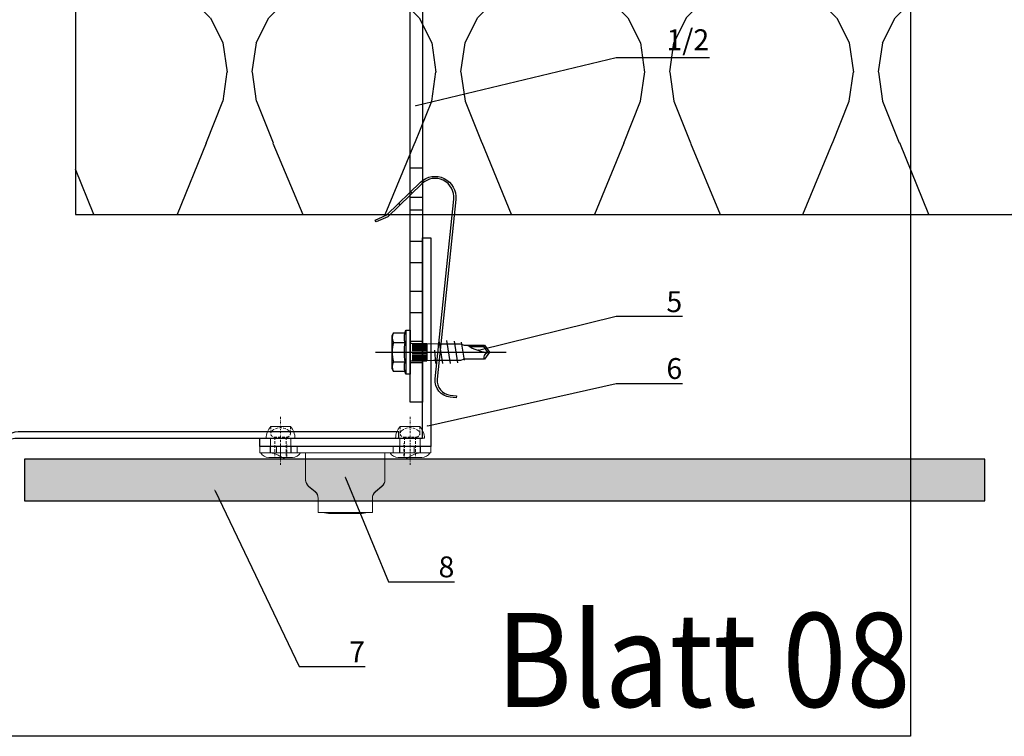
# Model space of a CAD drawing. Units: millimetres. Extents: x -358390 to -165483, y 96743 to 207920.
# Drawn here: x -182113 to -181877, y 200219 to 200391 of the extents above; entities that cross this region are included whole.
import ezdxf
from ezdxf import colors
from ezdxf.entities.mleader import LeaderData, LeaderLine
from ezdxf.enums import TextEntityAlignment as Align
from ezdxf.math import Vec2, Vec3

# ---------------------------------------------------------------- set-up
doc = ezdxf.new("R2010")
doc.units = ezdxf.units.MM
doc.linetypes.add('HIDDEN', pattern=[9.524999999999999, 6.35, -3.175])
doc.linetypes.add('STRICHPUNKT', pattern=[1, 0.5, -0.25, 0, -0.25])
doc.layers.add('3-0', color=252, linetype='Continuous', lineweight=5)
doc.layers.add('GIP-Details', color=7, linetype='Continuous', lineweight=18)
doc.layers.add('GIP-Ansichtsfenster', color=9, linetype='Continuous', plot=False)
for name, color, linetype in [('GIP-Bauseits', 8, 'Continuous'), ('GIP-DIM-0', 12, 'Continuous'), ('GIP-Profile', 51, 'Continuous')]:
    doc.layers.add(name, color=color, linetype=linetype)
doc.styles.add('GIP-Text-45', font='calibri.ttf', dxfattribs={"width": 0.9, "height": 4.5})
doc.styles.get("Standard").update_dxf_attribs({"font": 'calibri.ttf'})

# ---------------------------------------------------------------- blocks, each defined once
blk = doc.blocks.new('_Dot')
blk.add_hatch(color=0).paths.add_polyline_path([(-0.5, 0, 1), (0.5, 0, 1)])
at = {"color": 0}
blk.add_line((-1, 0), (-0.5, 0), dxfattribs=at)
blk = doc.blocks.new('*U185')
at = {"linetype": 'ByBlock'}
h = blk.add_hatch(dxfattribs=at)
h.set_pattern_fill('H1INSUN1', color=256, pattern_type=2)
h.set_pattern_definition([(67.38013459999999, (748.215160790618, 739), (3.150356747028127e-06, 100.0000003076922), [25.99999999999999, -1274]), (67.38013459999999, (848.215160790618, 739), (3.150356747028127e-06, 100.0000003076922), [25.99999999999999, -1274]), (67.38013459999999, (948.215160790618, 739), (3.150356747028127e-06, 100.0000003076922), [25.99999999999999, -1274]), (67.38013459999999, (1048.215160790618, 739), (3.150356747028127e-06, 100.0000003076922), [25.99999999999999, -1274]), (67.38013459999999, (1148.215160790618, 739), (3.150356747028127e-06, 100.0000003076922), [25.99999999999999, -1274]), (112.2490234, (832.2151607906178, 739), (-2.38241202765721e-06, 99.99999827928437), [23.76972769999999, -2353.203124999999]), (112.2490234, (932.2151607906178, 739), (-2.38241202765721e-06, 99.99999827928437), [23.76972769999999, -2353.203124999999]), (112.2490234, (1032.215160790618, 739), (-2.38241202765721e-06, 99.99999827928437), [23.76972769999999, -2353.203124999999]), (112.2490234, (1132.215160790618, 739), (-2.38241202765721e-06, 99.99999827928437), [23.76972769999999, -2353.203124999999]), (112.2490234, (1232.215160790618, 739), (-2.38241202765721e-06, 99.99999827928437), [23.76972769999999, -2353.203124999999]), (112.2490234, (1332.215160790618, 739), (-2.38241202765721e-06, 99.99999827928437), [23.76972769999999, -2353.203124999999]), (112.2490234, (1432.215160790618, 739), (-2.38241202765721e-06, 99.99999827928437), [23.76972769999999, -2353.203124999999]), (112.2490234, (1532.215160790618, 739), (-2.38241202765721e-06, 99.99999827928437), [23.76972769999999, -2353.203124999999]), (112.2490234, (1632.215160790618, 739), (-2.38241202765721e-06, 99.99999827928437), [23.76972769999999, -2353.203124999999]), (247.7509918, (807.2151607906178, 760.9999999999997), (-7.070251179186471e-06, 99.9999996129151), [23.76972769999996, -2353.203124999995]), (247.7509918, (907.2151607906178, 760.9999999999997), (-7.070251179186471e-06, 99.9999996129151), [23.76972769999996, -2353.203124999995]), (247.7509918, (1007.215160790618, 760.9999999999997), (-7.070251179186471e-06, 99.9999996129151), [23.76972769999996, -2353.203124999995]), (247.7509918, (1107.215160790618, 760.9999999999997), (-7.070251179186471e-06, 99.9999996129151), [23.76972769999996, -2353.203124999995]), (247.7509918, (1207.215160790618, 760.9999999999997), (-7.070251179186471e-06, 99.9999996129151), [23.76972769999996, -2353.203124999995]), (247.7509918, (1307.215160790618, 760.9999999999997), (-7.070251179186471e-06, 99.9999996129151), [23.76972769999996, -2353.203124999995]), (247.7509918, (1407.215160790618, 760.9999999999997), (-7.070251179186471e-06, 99.9999996129151), [23.76972769999996, -2353.203124999995]), (247.7509918, (1507.215160790618, 760.9999999999997), (-7.070251179186471e-06, 99.9999996129151), [23.76972769999996, -2353.203124999995]), (247.7509918, (1607.215160790618, 760.9999999999997), (-7.070251179186471e-06, 99.9999996129151), [23.76972769999996, -2353.203124999995]), (292.6198654, (772.215160790618, 762.9999999999998), (-3.150356747028127e-06, 100.0000003076922), [26.00000000000001, -1274.000000000001]), (292.6198654, (872.215160790618, 762.9999999999998), (-3.150356747028127e-06, 100.0000003076922), [26.00000000000001, -1274.000000000001]), (292.6198654, (972.215160790618, 762.9999999999998), (-3.150356747028127e-06, 100.0000003076922), [26.00000000000001, -1274.000000000001]), (292.6198654, (1072.215160790618, 762.9999999999998), (-3.150356747028127e-06, 100.0000003076922), [26.00000000000001, -1274.000000000001]), (292.6198654, (1172.215160790618, 762.9999999999998), (-3.150356747028127e-06, 100.0000003076922), [26.00000000000001, -1274.000000000001]), (81.8698959, (743.215160790618, 721.9999999999998), (4.942118795980831e-06, 99.99999966249106), [7.071067809999987, -700.0357055699984]), (68.1985931, (744.2151607906178, 728.9999999999998), (-9.858241085680675e-07, 100.0000011859525), [10.7703295, -527.7461548000001]), (68.1985931, (844.2151607906178, 728.9999999999998), (-9.858241085680675e-07, 100.0000011859525), [10.7703295, -527.7461548000001]), (291.8014069, (782.2151607906178, 739), (9.858241085680675e-07, 100.0000011859525), [10.7703295, -527.7461548000001]), (291.8014069, (882.2151607906178, 739), (9.858241085680675e-07, 100.0000011859525), [10.7703295, -527.7461548000001]), (278.1301041, (786.2151607906183, 728.9999999999998), (-4.942118795980831e-06, 99.99999966249106), [7.071067809999987, -700.0357055699984]), (278.1301041, (743.215160790618, 721.9999999999998), (-4.942118795980831e-06, 99.99999966249106), [7.071067809999987, -700.0357055699984]), (296.5650482, (744.2151607906178, 714.9999999999998), (1.752436467938878e-06, 99.99999760741669), [6.708203800000003, -216.8985901000001]), (315, (747.215160790618, 708.9999999999998), (-7.105427357601002e-15, 99.99999997361817), [7.07106781, -134.350296]), (326.3099327, (752.215160790618, 703.9999999999998), (-3.583935253459458e-06, 99.99999643704996), [3.605551200000003, -356.9495850000001]), (326.3099327, (852.215160790618, 703.9999999999998), (-3.583935253459458e-06, 99.99999643704996), [3.605551200000003, -356.9495850000001]), (326.3099327, (952.215160790618, 703.9999999999998), (-3.583935253459458e-06, 99.99999643704996), [3.605551200000003, -356.9495850000001]), (341.565052, (755.215160790618, 701.9999999999998), (-2.029815924231571e-07, 100.0000017971736), [3.162277700000002, -313.0654907200001]), (341.565052, (855.215160790618, 701.9999999999998), (-2.029815924231571e-07, 100.0000017971736), [3.162277700000002, -313.0654907200001]), (341.565052, (955.215160790618, 701.9999999999998), (-2.029815924231571e-07, 100.0000017971736), [3.162277700000002, -313.0654907200001]), (341.565052, (758.215160790618, 700.9999999999998), (-2.029815924231571e-07, 100.0000017971736), [3.162277700000002, -313.0654907200001]), (341.565052, (858.215160790618, 700.9999999999998), (-2.029815924231571e-07, 100.0000017971736), [3.162277700000002, -313.0654907200001]), (341.565052, (958.215160790618, 700.9999999999998), (-2.029815924231571e-07, 100.0000017971736), [3.162277700000002, -313.0654907200001]), (0, (761.2151607906183, 699.9999999999998), (0, 99.99999999999996), [8, -92]), (18.434948, (769.2151607906178, 699.9999999999998), (2.029815924231571e-07, 100.0000017971736), [3.162277699999998, -313.0654907199997]), (18.434948, (869.2151607906178, 699.9999999999998), (2.029815924231571e-07, 100.0000017971736), [3.162277699999998, -313.0654907199997]), (18.434948, (969.2151607906178, 699.9999999999998), (2.029815924231571e-07, 100.0000017971736), [3.162277699999998, -313.0654907199997]), (18.434948, (772.215160790618, 700.9999999999998), (2.029815924231571e-07, 100.0000017971736), [3.162277699999998, -313.0654907199997]), (18.434948, (872.215160790618, 700.9999999999998), (2.029815924231571e-07, 100.0000017971736), [3.162277699999998, -313.0654907199997]), (18.434948, (972.215160790618, 700.9999999999998), (2.029815924231571e-07, 100.0000017971736), [3.162277699999998, -313.0654907199997]), (33.69006729999998, (775.2151607906178, 701.9999999999998), (3.583935253459458e-06, 99.99999643704996), [3.605551199999999, -356.9495849999999]), (33.69006729999998, (875.2151607906178, 701.9999999999998), (3.583935253459458e-06, 99.99999643704996), [3.605551199999999, -356.9495849999999]), (33.69006729999998, (975.2151607906178, 701.9999999999998), (3.583935253459458e-06, 99.99999643704996), [3.605551199999999, -356.9495849999999]), (45, (778.215160790618, 703.9999999999998), (7.105427357601002e-15, 99.99999997361817), [7.071067810000002, -134.350296]), (63.43495179999999, (783.215160790618, 708.9999999999998), (-1.752436467938878e-06, 99.99999760741669), [6.7082038, -216.8985901]), (81.8698959, (786.2151607906183, 714.9999999999998), (4.942118795980831e-06, 99.99999966249106), [7.071067809999987, -700.0357055699984]), (81.8698959, (793.215160790618, 721.9999999999998), (4.942118795980831e-06, 99.99999966249106), [7.071067809999987, -700.0357055699984]), (68.1985931, (794.2151607906178, 728.9999999999998), (-9.858241085680675e-07, 100.0000011859525), [10.7703295, -527.7461548000001]), (68.1985931, (894.2151607906178, 728.9999999999998), (-9.858241085680675e-07, 100.0000011859525), [10.7703295, -527.7461548000001]), (291.8014069, (832.2151607906178, 739), (9.858241085680675e-07, 100.0000011859525), [10.7703295, -527.7461548000001]), (291.8014069, (932.2151607906178, 739), (9.858241085680675e-07, 100.0000011859525), [10.7703295, -527.7461548000001]), (278.1301041, (836.2151607906183, 728.9999999999998), (-4.942118795980831e-06, 99.99999966249106), [7.071067809999987, -700.0357055699984]), (278.1301041, (793.215160790618, 721.9999999999998), (-4.942118795980831e-06, 99.99999966249106), [7.071067809999987, -700.0357055699984]), (296.5650482, (794.2151607906178, 714.9999999999998), (1.752436467938878e-06, 99.99999760741669), [6.708203800000003, -216.8985901000001]), (315, (797.215160790618, 708.9999999999998), (-7.105427357601002e-15, 99.99999997361817), [7.07106781, -134.350296]), (326.3099327, (802.215160790618, 703.9999999999998), (-3.583935253459458e-06, 99.99999643704996), [3.605551200000003, -356.9495850000001]), (326.3099327, (902.215160790618, 703.9999999999998), (-3.583935253459458e-06, 99.99999643704996), [3.605551200000003, -356.9495850000001]), (326.3099327, (1002.215160790618, 703.9999999999998), (-3.583935253459458e-06, 99.99999643704996), [3.605551200000003, -356.9495850000001]), (341.565052, (805.215160790618, 701.9999999999998), (-2.029815924231571e-07, 100.0000017971736), [3.162277700000002, -313.0654907200001]), (341.565052, (905.215160790618, 701.9999999999998), (-2.029815924231571e-07, 100.0000017971736), [3.162277700000002, -313.0654907200001]), (341.565052, (1005.215160790618, 701.9999999999998), (-2.029815924231571e-07, 100.0000017971736), [3.162277700000002, -313.0654907200001]), (341.565052, (808.215160790618, 700.9999999999998), (-2.029815924231571e-07, 100.0000017971736), [3.162277700000002, -313.0654907200001]), (341.565052, (908.215160790618, 700.9999999999998), (-2.029815924231571e-07, 100.0000017971736), [3.162277700000002, -313.0654907200001]), (341.565052, (1008.215160790618, 700.9999999999998), (-2.029815924231571e-07, 100.0000017971736), [3.162277700000002, -313.0654907200001]), (0, (811.2151607906183, 699.9999999999998), (0, 99.99999999999996), [8, -92]), (18.434948, (819.2151607906178, 699.9999999999998), (2.029815924231571e-07, 100.0000017971736), [3.162277699999998, -313.0654907199997]), (18.434948, (919.2151607906178, 699.9999999999998), (2.029815924231571e-07, 100.0000017971736), [3.162277699999998, -313.0654907199997]), (18.434948, (1019.215160790618, 699.9999999999998), (2.029815924231571e-07, 100.0000017971736), [3.162277699999998, -313.0654907199997]), (18.434948, (822.215160790618, 700.9999999999998), (2.029815924231571e-07, 100.0000017971736), [3.162277699999998, -313.0654907199997]), (18.434948, (922.215160790618, 700.9999999999998), (2.029815924231571e-07, 100.0000017971736), [3.162277699999998, -313.0654907199997]), (18.434948, (1022.215160790618, 700.9999999999998), (2.029815924231571e-07, 100.0000017971736), [3.162277699999998, -313.0654907199997]), (33.69006729999998, (825.2151607906178, 701.9999999999998), (3.583935253459458e-06, 99.99999643704996), [3.605551199999999, -356.9495849999999]), (33.69006729999998, (925.2151607906178, 701.9999999999998), (3.583935253459458e-06, 99.99999643704996), [3.605551199999999, -356.9495849999999]), (33.69006729999998, (1025.215160790618, 701.9999999999998), (3.583935253459458e-06, 99.99999643704996), [3.605551199999999, -356.9495849999999]), (45, (828.215160790618, 703.9999999999998), (7.105427357601002e-15, 99.99999997361817), [7.071067810000002, -134.350296]), (63.43495179999999, (833.215160790618, 708.9999999999998), (-1.752436467938878e-06, 99.99999760741669), [6.7082038, -216.8985901]), (81.8698959, (836.2151607906183, 714.9999999999998), (4.942118795980831e-06, 99.99999966249106), [7.071067809999987, -700.0357055699984]), (81.8698959, (768.215160790618, 777.9999999999998), (4.942118795980831e-06, 99.99999966249106), [7.071067809999987, -700.0357055699984]), (63.43495179999999, (769.2151607906178, 784.9999999999997), (-1.752436467938878e-06, 99.99999760741669), [6.7082038, -216.8985901]), (45, (772.215160790618, 790.9999999999998), (7.105427357601002e-15, 99.99999997361817), [7.071067810000002, -134.350296]), (33.69006729999998, (777.215160790618, 795.9999999999997), (3.583935253459458e-06, 99.99999643704996), [3.605551199999999, -356.9495849999999]), (33.69006729999998, (877.215160790618, 795.9999999999997), (3.583935253459458e-06, 99.99999643704996), [3.605551199999999, -356.9495849999999]), (33.69006729999998, (977.215160790618, 795.9999999999997), (3.583935253459458e-06, 99.99999643704996), [3.605551199999999, -356.9495849999999]), (18.434948, (780.215160790618, 797.9999999999997), (2.029815924231571e-07, 100.0000017971736), [3.162277699999998, -313.0654907199997]), (18.434948, (880.215160790618, 797.9999999999997), (2.029815924231571e-07, 100.0000017971736), [3.162277699999998, -313.0654907199997]), (18.434948, (980.215160790618, 797.9999999999997), (2.029815924231571e-07, 100.0000017971736), [3.162277699999998, -313.0654907199997]), (18.434948, (783.215160790618, 798.9999999999997), (2.029815924231571e-07, 100.0000017971736), [3.162277699999998, -313.0654907199997]), (18.434948, (883.215160790618, 798.9999999999997), (2.029815924231571e-07, 100.0000017971736), [3.162277699999998, -313.0654907199997]), (18.434948, (983.215160790618, 798.9999999999997), (2.029815924231571e-07, 100.0000017971736), [3.162277699999998, -313.0654907199997]), (0, (786.2151607906183, 799.9999999999997), (0, 99.99999999999996), [8, -92]), (341.565052, (794.2151607906178, 799.9999999999997), (-2.029815924231571e-07, 100.0000017971736), [3.162277700000002, -313.0654907200001]), (341.565052, (894.2151607906178, 799.9999999999997), (-2.029815924231571e-07, 100.0000017971736), [3.162277700000002, -313.0654907200001]), (341.565052, (994.2151607906178, 799.9999999999997), (-2.029815924231571e-07, 100.0000017971736), [3.162277700000002, -313.0654907200001]), (341.565052, (797.215160790618, 798.9999999999997), (-2.029815924231571e-07, 100.0000017971736), [3.162277700000002, -313.0654907200001]), (341.565052, (897.215160790618, 798.9999999999997), (-2.029815924231571e-07, 100.0000017971736), [3.162277700000002, -313.0654907200001]), (341.565052, (997.215160790618, 798.9999999999997), (-2.029815924231571e-07, 100.0000017971736), [3.162277700000002, -313.0654907200001]), (326.3099327, (800.2151607906178, 797.9999999999997), (-3.583935253459458e-06, 99.99999643704996), [3.605551200000003, -356.9495850000001]), (326.3099327, (900.2151607906178, 797.9999999999997), (-3.583935253459458e-06, 99.99999643704996), [3.605551200000003, -356.9495850000001]), (326.3099327, (1000.215160790618, 797.9999999999997), (-3.583935253459458e-06, 99.99999643704996), [3.605551200000003, -356.9495850000001]), (315, (803.215160790618, 795.9999999999997), (-7.105427357601002e-15, 99.99999997361817), [7.07106781, -134.350296]), (296.5650482, (808.215160790618, 790.9999999999998), (1.752436467938878e-06, 99.99999760741669), [6.708203800000003, -216.8985901000001]), (278.1301041, (811.2151607906183, 784.9999999999997), (-4.942118795980831e-06, 99.99999966249106), [7.071067809999987, -700.0357055699984]), (278.1301041, (768.215160790618, 777.9999999999998), (-4.942118795980831e-06, 99.99999966249106), [7.071067809999987, -700.0357055699984]), (290.5560454999999, (769.2151607906178, 770.9999999999997), (1.254493909641496e-06, 100.0000023019941), [8.54400349999999, -845.8563842999989]), (290.5560454999999, (869.2151607906178, 770.9999999999997), (1.254493909641496e-06, 100.0000023019941), [8.54400349999999, -845.8563842999989]), (290.5560454999999, (969.2151607906178, 770.9999999999997), (1.254493909641496e-06, 100.0000023019941), [8.54400349999999, -845.8563842999989]), (68.1985931, (807.2151607906178, 760.9999999999997), (-9.858241085680675e-07, 100.0000011859525), [10.7703295, -527.7461548000001]), (68.1985931, (907.2151607906178, 760.9999999999997), (-9.858241085680675e-07, 100.0000011859525), [10.7703295, -527.7461548000001]), (81.8698959, (811.2151607906183, 770.9999999999997), (4.942118795980831e-06, 99.99999966249106), [7.071067809999987, -700.0357055699984]), (0, (740.215160790618, 799.9999999999997), (0, 99.99999999999996), [4, -96]), (341.565052, (744.2151607906178, 799.9999999999997), (-2.029815924231571e-07, 100.0000017971736), [3.162277700000002, -313.0654907200001]), (341.565052, (844.2151607906178, 799.9999999999997), (-2.029815924231571e-07, 100.0000017971736), [3.162277700000002, -313.0654907200001]), (341.565052, (944.2151607906178, 799.9999999999997), (-2.029815924231571e-07, 100.0000017971736), [3.162277700000002, -313.0654907200001]), (341.565052, (747.215160790618, 798.9999999999997), (-2.029815924231571e-07, 100.0000017971736), [3.162277700000002, -313.0654907200001]), (341.565052, (847.215160790618, 798.9999999999997), (-2.029815924231571e-07, 100.0000017971736), [3.162277700000002, -313.0654907200001]), (341.565052, (947.215160790618, 798.9999999999997), (-2.029815924231571e-07, 100.0000017971736), [3.162277700000002, -313.0654907200001]), (326.3099327, (750.2151607906178, 797.9999999999997), (-3.583935253459458e-06, 99.99999643704996), [3.605551200000003, -356.9495850000001]), (326.3099327, (850.2151607906178, 797.9999999999997), (-3.583935253459458e-06, 99.99999643704996), [3.605551200000003, -356.9495850000001]), (326.3099327, (950.2151607906178, 797.9999999999997), (-3.583935253459458e-06, 99.99999643704996), [3.605551200000003, -356.9495850000001]), (315, (753.215160790618, 795.9999999999997), (-7.105427357601002e-15, 99.99999997361817), [7.07106781, -134.350296]), (296.5650482, (758.215160790618, 790.9999999999998), (1.752436467938878e-06, 99.99999760741669), [6.708203800000003, -216.8985901000001]), (278.1301041, (761.2151607906183, 784.9999999999997), (-4.942118795980831e-06, 99.99999966249106), [7.071067809999987, -700.0357055699984]), (69.4439545, (758.215160790618, 762.9999999999998), (-1.254493909641496e-06, 100.0000023019941), [8.544003499999999, -845.8563842999997]), (69.4439545, (858.215160790618, 762.9999999999998), (-1.254493909641496e-06, 100.0000023019941), [8.544003499999999, -845.8563842999997]), (69.4439545, (958.215160790618, 762.9999999999998), (-1.254493909641496e-06, 100.0000023019941), [8.544003499999999, -845.8563842999997]), (81.8698959, (761.2151607906183, 770.9999999999997), (4.942118795980831e-06, 99.99999966249106), [7.071067809999987, -700.0357055699984]), (81.8698959, (818.215160790618, 777.9999999999998), (4.942118795980831e-06, 99.99999966249106), [7.071067809999987, -700.0357055699984]), (63.43495179999999, (819.2151607906178, 784.9999999999997), (-1.752436467938878e-06, 99.99999760741669), [6.7082038, -216.8985901]), (45, (822.215160790618, 790.9999999999998), (7.105427357601002e-15, 99.99999997361817), [7.071067810000002, -134.350296]), (33.69006729999998, (827.215160790618, 795.9999999999997), (3.583935253459458e-06, 99.99999643704996), [3.605551199999999, -356.9495849999999]), (33.69006729999998, (927.215160790618, 795.9999999999997), (3.583935253459458e-06, 99.99999643704996), [3.605551199999999, -356.9495849999999]), (33.69006729999998, (1027.215160790618, 795.9999999999997), (3.583935253459458e-06, 99.99999643704996), [3.605551199999999, -356.9495849999999]), (18.434948, (830.215160790618, 797.9999999999997), (2.029815924231571e-07, 100.0000017971736), [3.162277699999998, -313.0654907199997]), (18.434948, (930.215160790618, 797.9999999999997), (2.029815924231571e-07, 100.0000017971736), [3.162277699999998, -313.0654907199997]), (18.434948, (1030.215160790618, 797.9999999999997), (2.029815924231571e-07, 100.0000017971736), [3.162277699999998, -313.0654907199997]), (18.434948, (833.215160790618, 798.9999999999997), (2.029815924231571e-07, 100.0000017971736), [3.162277699999998, -313.0654907199997]), (18.434948, (933.215160790618, 798.9999999999997), (2.029815924231571e-07, 100.0000017971736), [3.162277699999998, -313.0654907199997]), (18.434948, (1033.215160790618, 798.9999999999997), (2.029815924231571e-07, 100.0000017971736), [3.162277699999998, -313.0654907199997]), (0, (836.2151607906183, 799.9999999999997), (0, 99.99999999999996), [4, -96]), (278.1301041, (818.215160790618, 777.9999999999998), (-4.942118795980831e-06, 99.99999966249106), [7.071067809999987, -700.0357055699984]), (291.8014069, (819.2151607906178, 770.9999999999997), (9.858241085680675e-07, 100.0000011859525), [10.7703295, -527.7461548000001]), (291.8014069, (919.2151607906178, 770.9999999999997), (9.858241085680675e-07, 100.0000011859525), [10.7703295, -527.7461548000001])])
h.paths.add_polyline_path([(0, 100), (1103.833338740041, 100), (1103.833338740041, 0), (0, 0)])
blk.add_lwpolyline([(0, 100), (1103.833338740041, 100), (1103.833338740041, 0), (0, 0)], close=True)
blk = doc.blocks.new('*U188')
at = {"color": 1}
blk.add_lwpolyline([(0, 0), (-350, 0), (-350, 350), (0, 350)], close=True, dxfattribs=at)
at = {"color": 1, "style": 'GIP-Text-45', "width": 0.9}
blk.add_attdef('BEZEICHNUNG', text='', height=22.5, dxfattribs=at).set_placement((0, 0), align=Align.BOTTOM_RIGHT)
blk = doc.blocks.new('GIP-Rohbau_1')
blk.add_lwpolyline([(2214.561988071859, -7135.247172897885), (2214.561988071742, -7022.993876634602), (2214.561988071859, -7135.247172897885, 0.378982779453351), (2218.061988071859, -7139.20157709191), (2234.815200097946, -7139.20157709191, 0.4106464933130054), (2238.311987903056, -7135.747171503579), (2238.31198790294, -7120.274009902758, -0.4150971194050592), (2240.312392604508, -7118.279628763092), (2332.276954432338, -7118.277252285887), (2332.276954432338, -7116.777252285887), (2241.079354940943, -7116.777252285887, 0.3586177975603687), (2236.774223933724, -7120.32076505752), (2236.815402348264, -7135.757413825311, -0.4252920025542599), (2234.7624647544, -7137.734427279938), (2218.056123258226, -7137.734427279938, -0.4109797176071526), (2216.061989183014, -7135.749486885557), (2216.061989182897, -7022.993876634602), (2214.561988071742, -7022.993876634602)], format="xyb")
at = {"transparency": 33554687, "xscale": -1, "rotation": 180}
blk.add_blockref('*U185', (2254.811996181787, -6964.652834016131), dxfattribs=at)
at = {"layer": 'GIP-Ansichtsfenster'}
blk.add_blockref('*U188', (2454.811996181787, -7189.652834016131), dxfattribs=at).add_auto_attribs({'BEZEICHNUNG': 'Blatt 08'})
blk = doc.blocks.new('*U165')
for p, q in [((-93.89999999999418, -2.442490654175344e-15), (-93.89999999999418, -3.000000000000003)), ((-90.89999999999418, -2.442490654175344e-15), (-90.89999999999418, -3.000000000000003)), ((-83.89999999999418, -2.442490654175344e-15), (-83.89999999999418, -3.000000000000003)), ((-3, -10), (0, -10)), ((-3, -30), (0, -30))]:
    blk.add_line(p, q)
for points in [[(-140, -2.442490654175344e-15), (0, 0), (0, -40), (-3, -40), (-3, -3), (-140, -3.000000000000003), (-140, -2.442490654175344e-15)], [(-125.3999999999942, -3.000000000000003), (-130.5999999999767, -3.000000000000003), (-130.5999999999767, -2.442490654175344e-15), (-125.3999999999942, -2.442490654175344e-15)], [(-113.3999999999942, -3.000000000000003), (-118.5999999999767, -3.000000000000003), (-118.5999999999767, -2.442490654175344e-15), (-113.3999999999942, -2.442490654175344e-15)], [(-101.3999999999942, -3.000000000000003), (-106.5999999999767, -3.000000000000003), (-106.5999999999767, -2.442490654175344e-15), (-101.3999999999942, -2.442490654175344e-15)]]:
    blk.add_lwpolyline(points, close=True)
blk = doc.blocks.new('*U81')
at = {"color": 0, "linetype": 'ByBlock', "lineweight": -2}
blk.add_lwpolyline([(-4, 4.898587196589413e-16), (27.3, -9.797174393178826e-16)], dxfattribs=at)
blk = doc.blocks.new('EJO_ JT9-3H_5-5_5x19')
at = {"linetype": 'ByBlock'}
blk.add_lwpolyline([(-4.299999999988358, 4), (-3.990598923235666, 4.618802153505385), (-1.229737228044542, 4.618802153505385), (-1, 5.25), (0, 5.25), (0, -5.25), (-1, -5.25), (-1.229737228044542, -4.618802153505385), (-3.990598923235666, -4.618802153505385), (-4.299999999988358, -4)], close=True, dxfattribs=at)
for points in [[(-1, 5.25), (-1, -5.25)], [(7.889100546773989, -2.75), (6.984100546775153, 2.75)], [(9.69910054677166, -2.75), (8.794100546772825, 2.75)], [(10.54116124191205, 2.640985926176654), (11.38322193705244, -2.531971852382412)], [(12.22528263216373, 2.422957778559066), (13, -1.935112690669484)], [(-3.990598923235666, 2.309401076752692), (-1.229737228044542, 2.309401076752692)], [(0.5, 2.053324165026424), (4, 2.053324165026424)], [(0.5, 1.959259114344604), (4, 1.959259114344604)], [(0.5, 1.805662966886302), (4, 1.805662966886302)], [(0.5, 1.597202663891949), (4, 1.597202663891949)], [(0.5, 1.340212166192941), (4, 1.340212166192941)], [(0.5, 1.042500000010477), (4, 1.042500000010477)], [(0.5, 0.7131119988334831), (4, 0.7131119988334831)], [(0.5, 0.3620564504235517), (4, 0.3620564504235517)], [(0.5, 0), (4, 0)], [(4, 2.084999999991851), (4, -2.084999999991851)], [(5.861150820128387, 0.4358994532376528), (6.079100546776317, -2.75)], [(14.22723720411886, 1.350000000005821), (17.62744871733594, 1.350000000005821), (18.56546981839347, 0.01036703429417685)], [(17.62744871733594, 1.350000000005821), (17.80964718502946, 1.700000000011642)], [(-3.990598923235666, -2.309401076752692), (-1.229737228044542, -2.309401076752692)], [(0.5, -0.3620564504235517), (4, -0.3620564504235517)], [(0.5, -0.7131119988334831), (4, -0.7131119988334831)], [(0.5, -1.042500000010477), (4, -1.042500000010477)], [(0.5, -1.340212166192941), (4, -1.340212166192941)], [(0.5, -1.597202663891949), (4, -1.597202663891949)], [(0.5, -1.805662966886302), (4, -1.805662966886302)], [(0.5, -1.959259114344604), (4, -1.959259114344604)], [(0.5, -2.053324165026424), (4, -2.053324165026424)]]:
    blk.add_lwpolyline(points, dxfattribs=at)
for points in [[(-3.990598923235666, 4.618802153505385, 0.2679491924311226), (-3.990598923235666, 2.309401076752692, 0.1339745962155621), (-3.990598923235666, -2.309401076752692, 0.2679491924311226), (-3.990598923235666, -4.618802153505385)], [(-1.229737228044542, 4.618802153505385, 0.176326980708463), (-1.229737228044542, 2.309401076752692, 0.08816349035423485), (-1.229737228044542, -2.309401076752692, 0.176326980708463), (-1.229737228044542, -4.618802153505385)], [(0, 2.584999999991851, 0.4142135623730951), (0.5, 2.084999999991851), (4, 2.084999999991851), (6.5482010935375, 1.994999999995343), (11.97820109353052, 1.994999999995343), (13, 1.700000000011642), (17.80964718502946, 1.700000000011642), (19, 0), (17.80964718502946, -1.700000000011642), (13, -1.700000000011642), (12.09500000000116, -1.994999999995343), (5.64320109350956, -1.994999999995343), (4, -2.084999999991851), (0.5, -2.084999999991851, 0.4142135623730951), (0, -2.584999999991851)], [(13.70000000001164, 1.700000000011642, 0.1564517764884105), (19, 0)], [(17.80964718502946, -1.700000000011642, -0.520567050551746), (19, 0)]]:
    blk.add_lwpolyline(points, format="xyb", dxfattribs=at)
blk.add_blockref('*U81', (-4.299999999988358, 0))
blk = doc.blocks.new('Feder')
for p, q in [((2.670940013068503, 8.11551758185675), (2.349546208222819, 8.498539803418737)), ((-0.7146315642494301, 5.927389364667818), (-0.3932377594073841, 5.544367143109469))]:
    blk.add_line(p, q)
blk.add_lwpolyline([(-3.213938048433135, 3.830222215594404, 0.7002075382096581), (0, -4.999999999999943), (43.26261290272578, -5.000000000001762, -0.414213562373095), (46.76261290272578, -8.500000000001762), (46.76261290272578, -10.00000000000176), (47.26261290272669, -9.999999999999943), (47.26261290272583, -8.499999999994486, 0.4142135623725622), (43.26261290272578, -4.500000000001762), (0, -4.499999999999943, -0.7002075382095964), (-2.892544243590351, 3.447199994034463), (5.802654937416264, 10.74333841983031), (7.346736682593473, 13.41776645351462), (6.913723980700524, 13.6677664535128), (5.413723980699615, 11.06969024216056)], format="xyb", close=True)
blk = doc.blocks.new('Wandhalter-komplett')
at = {"rotation": 90}
blk.add_blockref('*U165', (0, -5), dxfattribs=at)
at = {"xscale": -1, "rotation": 84.08969085709876}
blk.add_blockref('Feder', (5.999999999999997, -95.89999999996508), dxfattribs=at)
blk.add_blockref('EJO_ JT9-3H_5-5_5x19', (0, -132.9999999999709))
blk = doc.blocks.new('*U200')
blk.add_blockref('Wandhalter-komplett', (-171301.8588857711, 202355.7089777431))
blk = doc.blocks.new('Rivet-side')
blk.add_lwpolyline([(-1.100000000005821, 2.850000000005821, -0.2660872004543486), (-0.0150684883701615, 4.748620349506382, -0.5799954916560568), (0, 4.739999999990687), (0, -4.739999999990687, -0.5799954916560568), (-0.0150684883701615, -4.748620349506382, -0.2660872004543486), (-1.100000000005821, -2.850000000005821)], format="xyb", close=True)
blk.add_lwpolyline([(0, 2.450000000011642), (3.5, 2.450000000011642), (3.5, 3.450000000011642, -0.1893834466347861), (6.299999999988358, 2.350000000005821), (6.299999999988358, -2.350000000005821, -0.1893834466347862), (3.5, -3.450000000011642), (3.5, -2.450000000011642), (0, -2.450000000011642)], format="xyb")
at = {"color": 0, "linetype": 'ByBlock', "lineweight": -2}
blk.add_lwpolyline([(0, 2.450000000011642), (0, -2.450000000011642)], dxfattribs=at)
blk.add_lwpolyline([(3.5, 2.450000000011642), (3.5, -2.450000000011642)])
at = {"linetype": 'HIDDEN', "ltscale": 0.1}
for points in [[(3.779999999998836, 1.350000000005821), (-1.100000000005821, 1.350000000005821)], [(6.299999999988358, 2.350000000005821), (4.619999999995343, 2.350000000005821)], [(3.779999999998836, -1.350000000005821), (-1.100000000005821, -1.350000000005821)], [(6.299999999988358, -2.350000000005821), (4.619999999995343, -2.350000000005821)]]:
    blk.add_lwpolyline(points, dxfattribs=at)
blk.add_lwpolyline([(3.779999999998836, 1.510000000009313), (3.779999999998836, -1.510000000009313, 0.6956932567916001), (5.256873963837279, -2.057714847527677, 0.3708609271523178), (5.256873963837279, 2.057714847527677, 0.6956932567916001)], format="xyb", close=True, dxfattribs=at)
at = {"layer": '3-0', "linetype": 'STRICHPUNKT'}
blk.add_lwpolyline([(-2.899999999994179, 0), (8.700000000011642, 0)], dxfattribs=at)
blk = doc.blocks.new('D6-4-8-top')
at = {"extrusion": (-1.224646799147353e-16, -1, 2.220446049250313e-16)}
for p, q in [((-20.5, -1.5), (-20.5, 0)), ((-20.5, 0), (20.5, 0)), ((-9.499999998923158, 0), (-9.499999998923158, 4.497705958783627e-05)), ((-9.499999998923158, 4.497705958783627e-05), (-6.499999998806743, 4.497705958783627e-05)), ((-6.499999998806743, 4.497705958783627e-05), (-6.499999998806743, 0)), ((6.499999998777639, 4.497705958783627e-05), (-6.499999998806743, 4.497705958783627e-05)), ((6.499999998777639, 4.497705958783627e-05), (6.499999998777639, 0)), ((6.499999998777639, 4.497705958783627e-05), (9.499999998894054, 4.497705958783627e-05)), ((20.5, -1.5), (20.5, 0)), ((20.5, -1.5), (-20.50000000005821, -1.5)), ((-16.07179676854867, -2.035898384841857), (-15.09807621015352, -2.598076211346779)), ((-9.499999998894054, -1.5), (-9.499999998894054, -1.499955022940412)), ((-6.499999998806743, -1.499955022940412), (-9.499999998923158, -1.499955022940412)), ((-9.499999998923158, -1.5), (-9.499999998923158, -1.984734136000043)), ((-9.499999998923158, -1.984734136000043), (-9.499999998923158, -3)), ((6.500000000058208, -1.499955022940412), (-6.499999998806743, -1.499955022940412)), ((9.500000000291038, -1.499955022940412), (6.499999998777639, -1.499955022940412)), ((9.499999998923158, -1.5), (9.499999998894054, -3)), ((16.07179676851956, -2.035898384841857), (15.09807621015352, -2.598076211346779)), ((-13.51216485566692, -3), (-13.59807621015352, -3)), ((-13.51216485566692, -3), (-9.499999998923158, -3)), ((-9.499999998923158, -3), (-9.499999998923158, -7.997572027292335)), ((13.51216485563782, -3), (9.499999998894054, -3)), ((9.499999998894054, -3), (9.499999998894054, -7.997572027292335)), ((13.51216485563782, -3), (13.59807621015352, -3)), ((-8.780368798266863, -9.472418961871881), (-7.219631199608557, -10.77243084687507)), ((-7.219631199608557, -10.83331439460744), (-8.780368798266863, -9.533302509575151)), ((8.78036879823776, -9.472418961871881), (7.219631199579453, -10.77243084687507)), ((7.219631199579453, -10.83331439460744), (8.78036879823776, -9.533302509575151)), ((-6.499999998806743, -12.61341128504137), (-6.499999998806743, -12.30816132918699)), ((-6.499999998806743, -12.61341128504137), (-6.499999998806743, -12.88691831071628)), ((-6.499999998806743, -13.04568063185434), (-6.499999998806743, -12.88691831071628)), ((-6.499999998806743, -14.78728758729994), (-6.499999998806743, -13.04568063185434)), ((6.499999998777639, -12.61341128504137), (6.499999998777639, -12.30816132918699)), ((6.499999998777639, -12.61341128504137), (6.499999998777639, -12.88691831071628)), ((6.499999998777639, -13.04568063185434), (6.499999998777639, -12.88691831071628)), ((6.499999998777639, -14.78728758729994), (6.499999998777639, -13.04568063185434)), ((-6.499999998806743, -15.71965282454039), (-6.499999998806743, -14.78728758729994)), ((-6.499999998806743, -15.71965282454039), (-6.499999998806743, -15.76249866839498)), ((6.499999998777639, -15.76249866839498), (-6.499999998806743, -15.76249866839498)), ((3.499999999738066, -16.03878111945232), (-3.499999998806743, -16.03878111945232)), ((6.499999998777639, -15.76249866839498), (6.499999998777639, -14.78728758729994))]:
    blk.add_line(p, q, dxfattribs=at)
at = {"ltscale": 0.2, "extrusion": (-1.224646799147353e-16, -1, 2.220446049250313e-16)}
for p, q in [((-18.0000000000291, -1.5), (-18.0000000000291, 0)), ((-16.5000000000291, -1.5), (-16.5000000000291, 0)), ((-13.0000000000291, -1.5), (-13.0000000000291, 0)), ((-11.5000000000291, -1.5), (-11.5000000000291, 0)), ((11.4999999999709, 0), (11.4999999999709, -1.5)), ((12.9999999999709, 0), (12.9999999999709, -1.5)), ((16.4999999999709, 0), (16.4999999999709, -1.5)), ((17.9999999999709, 0), (17.9999999999709, -1.5))]:
    blk.add_line(p, q, dxfattribs=at)
at = {"linetype": 'STRICHPUNKT'}
for p, q in [((-15.5000000000291, -2.404851268831408), (-15.5000000000291, 0.5951487311685923)), ((-14.0000000000291, -2.404851268831408), (-14.0000000000291, 0.5951487311685923)), ((13.9999999999709, -2.25), (13.9999999999709, 0.75)), ((15.4999999999709, -2.25), (15.4999999999709, 0.75))]:
    blk.add_line(p, q, dxfattribs=at)
at = {"extrusion": (-2.719262146893782e-32, -2.220446049250313e-16, -1)}
for centre, radius, start, end in [((18.07179676854867, -5.5), 4.000000000000336, 90, 120.0000000000624), ((-13.59807621015352, -1.164281717340182e-44), 3.00000000000243, 239.9999999999376, 270)]:
    blk.add_arc(centre, radius, start, end, dxfattribs=at)
for centre, radius, start, end in [((18.07179676851956, -5.5), 4.000000000000336, 90, 120.0000000000624), ((-13.59807621015352, 0), 3.000000000000238, 239.9999999999376, 270)]:
    blk.add_arc(centre, radius, start, end)
for centre, major_axis, ratio, start_param, end_param in [((-7.499999998923158, -7.936688479559962), (-2.000000000000909, -2.324578166016032e-13), 0.9995365418053435, -2.753353101070388e-14, 0.876058050597101), ((7.499999998894054, -7.997572027292335), (2.000000000000933, 5.95576692266567e-11), 0.9995365418053439, -0.8760580506270372, -2.990874214958694e-11), ((-8.499999998923158, -12.36904487689026), (1.999999999997272, -5.313756243405041e-13), 0.9995365418053895, 3.465158585363949e-14, 0.876058050599034), ((8.499999998894054, -12.30816132918699), (-1.99999999999686, 7.23620281614709e-11), 0.9995365418053913, -0.8760580505626665, 3.645383994665963e-11), ((3.499999998777639, -14.78728758729994), (2.999999999999325, 5.761168114808151e-13), 0.4171645107250994, -1.570796326795128, -0.8934487575427863)]:
    blk.add_ellipse(centre, major_axis=major_axis, ratio=ratio, start_param=start_param, end_param=end_param)
at = {"extrusion": (-2.719262146880886e-32, -2.220446049250313e-16, -1)}
for centre, major_axis, ratio, start_param, end_param in [((-7.499999998923158, -7.997572027292335), (-2.000000000000933, 5.955815908537635e-11), 0.9995365418053439, -0.8760580506270372, -2.990874214958694e-11), ((-8.499999998923158, -12.30816132918699), (1.99999999999686, 7.236153830275124e-11), 0.9995365418053913, -0.8760580505626665, 3.645383994665963e-11)]:
    blk.add_ellipse(centre, major_axis=major_axis, ratio=ratio, start_param=start_param, end_param=end_param, dxfattribs=at)
at = {"extrusion": (-2.719262146893778e-32, -2.220446049250313e-16, -1)}
for centre, major_axis, ratio, start_param, end_param in [((7.499999998894054, -7.936688479559962), (2.000000000000909, -2.329476753212624e-13), 0.9995365418053435, -2.753353101070388e-14, 0.876058050597101), ((-3.499999998806743, -14.78728758729994), (-2.999999999999325, 3.871471434242341e-13), 0.4171645107250994, -1.570796326795254, -0.8934487575427352)]:
    blk.add_ellipse(centre, major_axis=major_axis, ratio=ratio, start_param=start_param, end_param=end_param, dxfattribs=at)
at = {"extrusion": (-2.719262146894339e-32, -2.220446049250313e-16, -1)}
blk.add_ellipse((8.499999998894054, -12.36904487689026), major_axis=(-1.999999999997272, -5.308857656208457e-13), ratio=0.9995365418053895, start_param=3.46291968531665e-14, end_param=0.876058050599034, dxfattribs=at)
at = {"rotation": 90}
for p in [(-15.5000000000291, -1.5), (15.4999999999709, -1.5)]:
    blk.add_blockref('Rivet-side', p, dxfattribs=at)

msp = doc.modelspace()

# ---------------------------------------------------------------- block references
at = {"layer": 'GIP-Bauseits', "color": 1}
msp.add_blockref('GIP-Rohbau_1', (-184353.9658450065, 207408.6340439974), dxfattribs=at)

# ---------------------------------------------------------------- next in the draw order: hatches: boundary and pattern name
at = {"layer": 'GIP-Bauseits'}
h = msp.add_hatch(color=256, dxfattribs=at)
h.dxf.hatch_style = 1
h.paths.add_polyline_path([(-182111.3702657431, 200285.3564150463), (-182111.3707849641, 200275.3564150463), (-181881.3707849641, 200275.3564150463), (-181881.3707849641, 200285.3564150463)])

# ---------------------------------------------------------------- next in the draw order: linework, layer by layer
msp.add_lwpolyline([(-181881.3707849641, 200285.3564150463), (-182111.3702657431, 200285.3564150463), (-182111.3707849641, 200275.3564150463), (-181881.3707849641, 200275.3564150463), (-181881.3707849641, 200285.3564150463)], dxfattribs=at)
at = {"layer": 'GIP-Profile'}
msp.add_lwpolyline([(-182014.0257518352, 200288.3564600234), (-182055.0257518352, 200288.3564600234), (-182055.0257518352, 200290.3564600234), (-182016.0257518352, 200290.3564600234), (-182016.0257518352, 200338.3564600234), (-182014.0257518352, 200338.3564600234), (-182014.0257518352, 200290.3564600234), (-182014.0257518352, 200290.3564600234)], close=True, dxfattribs=at)

# ---------------------------------------------------------------- next in the draw order: block references
msp.add_blockref('*U200', (-10717.1668660641, -1911.727851763717))
at = {"layer": 'GIP-Details'}
msp.add_blockref('D6-4-8-top', (-182034.5257518352, 200288.3564150463), dxfattribs=at)

# ---------------------------------------------------------------- next in the draw order: leaders
at = {"layer": 'GIP-DIM-0'}
ml = msp.add_multileader_mtext('Standard', dxfattribs=at)
ml.set_content('1/2', color=142)
ml.set_leader_properties(color=256, linetype='ByLayer', lineweight=-1)
ml.set_arrow_properties(name='DOT')
ml.build(insert=Vec2(0, 0))
ml.multileader.update_dxf_attribs({"text_left_attachment_type": 5, "text_right_attachment_type": 5, "dogleg_length": 3, "arrow_head_size": 0.2, "scale": 2})
ctx = ml.context
ctx.base_point, ctx.scale, ctx.char_height, ctx.arrow_head_size, ctx.landing_gap_size, ctx.plane_origin = Vec3(-181963.6134938042, 200381.553585513), 2, 5, 0.2, 6, Vec3(-174916.9562654535, 204476.4218507402)
ctx.left_attachment, ctx.right_attachment = 5, 5
notes = []
notes.append((ctx, [(1, (1, 1, 0), (-181969.6134938042, 200381.553585513), (1, 0), 6, [(1, [(-182017.7551197062, 200369.9640739978)], 0, [])])]))
ctx.mtext.insert, ctx.mtext.flow_direction = Vec3(-181957.6134938042, 200388.2882008976), 5
ctx.mtext.has_bg_fill, ctx.mtext.bg_color, ctx.mtext.bg_scale_factor, ctx.mtext.bg_transparency, ctx.mtext.use_window_bg_color = 1, -1027028792, 1.5, 0, 1
ml = msp.add_multileader_mtext('Standard', dxfattribs=at)
ml.set_content('5', color=142)
ml.set_leader_properties(color=256, linetype='ByLayer', lineweight=-1)
ml.set_arrow_properties(name='DOT')
ml.build(insert=Vec2(0, 0))
ml.multileader.update_dxf_attribs({"text_left_attachment_type": 5, "text_right_attachment_type": 5, "dogleg_length": 3, "arrow_head_size": 0.2, "scale": 2})
ctx = ml.context
ctx.base_point, ctx.scale, ctx.char_height, ctx.arrow_head_size, ctx.landing_gap_size, ctx.plane_origin = Vec3(-181963.6134938042, 200319.5565649279), 2, 5, 0.2, 6, Vec3(-174916.9562654535, 204414.424830155)
ctx.left_attachment, ctx.right_attachment = 5, 5
notes.append((ctx, [(1, (1, 1, 0), (-181969.6134938042, 200319.5565649279), (1, 0), 6, [(1, [(-182002.8087358452, 200311.4165287718)], 0, [])])]))
ctx.mtext.insert, ctx.mtext.flow_direction = Vec3(-181957.6134938042, 200325.5565649279), 5
ctx.mtext.has_bg_fill, ctx.mtext.bg_color, ctx.mtext.bg_scale_factor, ctx.mtext.bg_transparency, ctx.mtext.use_window_bg_color = 1, -1027028792, 1.5, 0, 1
ml = msp.add_multileader_mtext('Standard', dxfattribs=at)
ml.set_content('6', color=142)
ml.set_leader_properties(color=256, linetype='ByLayer', lineweight=-1)
ml.set_arrow_properties(name='DOT')
ml.build(insert=Vec2(0, 0))
ml.multileader.update_dxf_attribs({"text_left_attachment_type": 5, "text_right_attachment_type": 5, "dogleg_length": 3, "arrow_head_size": 0.2, "scale": 2})
ctx = ml.context
ctx.base_point, ctx.scale, ctx.char_height, ctx.arrow_head_size, ctx.landing_gap_size, ctx.plane_origin = Vec3(-181963.6134938042, 200303.5081606688), 2, 5, 0.2, 6, Vec3(-174904.5485353942, 204246.1921707597)
ctx.left_attachment, ctx.right_attachment = 5, 5
notes.append((ctx, [(1, (1, 1, 0), (-181969.6134938042, 200303.5081606688), (1, 0), 6, [(1, [(-182014.9514933599, 200293.2893731171)], 0, [])])]))
ctx.mtext.insert, ctx.mtext.flow_direction = Vec3(-181957.6134938042, 200309.5543145149), 5
ctx.mtext.has_bg_fill, ctx.mtext.bg_color, ctx.mtext.bg_scale_factor, ctx.mtext.bg_transparency, ctx.mtext.use_window_bg_color = 1, -1027028792, 1.5, 0, 1
ml = msp.add_multileader_mtext('Standard', dxfattribs=at)
ml.set_content('7', color=142)
ml.set_leader_properties(color=256, linetype='ByLayer', lineweight=-1)
ml.set_arrow_properties(name='DOT')
ml.build(insert=Vec2(0, 0))
ml.multileader.update_dxf_attribs({"text_left_attachment_type": 5, "text_right_attachment_type": 5, "dogleg_length": 3, "arrow_head_size": 0.2, "scale": 2})
ctx = ml.context
ctx.base_point, ctx.scale, ctx.char_height, ctx.arrow_head_size, ctx.landing_gap_size, ctx.plane_origin = Vec3(-182039.6101859107, 200235.6907707274), 2, 5, 0.2, 6, Vec3(-174942.6855063183, 204328.71626604)
ctx.left_attachment, ctx.right_attachment = 5, 5
notes.append((ctx, [(1, (1, 1, 0), (-182045.6101859107, 200235.6907707274), (1, 0), 6, [(0, [(-182065.8103558769, 200277.9628749866)], 0, [])])]))
ctx.mtext.insert, ctx.mtext.flow_direction = Vec3(-182033.6101859107, 200241.6907707274), 5
ctx.mtext.has_bg_fill, ctx.mtext.bg_color, ctx.mtext.bg_scale_factor, ctx.mtext.bg_transparency, ctx.mtext.use_window_bg_color = 1, -1027028792, 1.5, 0, 1
for ctx, leaders in notes:
    for number, flags, end, landing, length, lines in leaders:
        leader = LeaderData()
        leader.index, (leader.has_last_leader_line, leader.has_dogleg_vector, leader.attachment_direction) = number, flags
        leader.last_leader_point, leader.dogleg_vector, leader.dogleg_length = Vec3(end), Vec3(landing), length
        for number, points, colour, breaks in lines:
            line = LeaderLine()
            line.index, line.vertices, line.color, line.breaks = number, Vec3.list(points), colors.encode_raw_color(colour), breaks
            leader.lines.append(line)
        ctx.leaders.append(leader)

# ---------------------------------------------------------------- next in the draw order: leaders
ml = msp.add_multileader_mtext('Standard', dxfattribs=at)
ml.set_content('8', color=142)
ml.set_leader_properties(color=256, linetype='ByLayer', lineweight=-1)
ml.set_arrow_properties(name='DOT')
ml.build(insert=Vec2(0, 0))
ml.multileader.update_dxf_attribs({"text_left_attachment_type": 5, "text_right_attachment_type": 5, "dogleg_length": 3, "arrow_head_size": 0.2, "scale": 2})
ctx = ml.context
ctx.base_point, ctx.scale, ctx.char_height, ctx.arrow_head_size, ctx.landing_gap_size, ctx.plane_origin = Vec3(-182018.1932948194, 200256.0015357999), 2, 5, 0.2, 6, Vec3(-174798.1454641085, 204130.6575902307)
ctx.left_attachment, ctx.right_attachment = 5, 5
notes = []
notes.append((ctx, [(1, (1, 1, 0), (-182024.1932948194, 200256.0015357999), (1, 0), 6, [(0, [(-182034.5257518352, 200281.0450021352)], 0, [])])]))
ctx.mtext.insert, ctx.mtext.flow_direction = Vec3(-182012.1932948194, 200262.0515357999), 5
ctx.mtext.has_bg_fill, ctx.mtext.bg_color, ctx.mtext.bg_scale_factor, ctx.mtext.bg_transparency, ctx.mtext.use_window_bg_color = 1, -1027028792, 1.5, 0, 1
for ctx, leaders in notes:
    for number, flags, end, landing, length, lines in leaders:
        leader = LeaderData()
        leader.index, (leader.has_last_leader_line, leader.has_dogleg_vector, leader.attachment_direction) = number, flags
        leader.last_leader_point, leader.dogleg_vector, leader.dogleg_length = Vec3(end), Vec3(landing), length
        for number, points, colour, breaks in lines:
            line = LeaderLine()
            line.index, line.vertices, line.color, line.breaks = number, Vec3.list(points), colors.encode_raw_color(colour), breaks
            leader.lines.append(line)
        ctx.leaders.append(leader)

doc.saveas('drawing.dxf')
